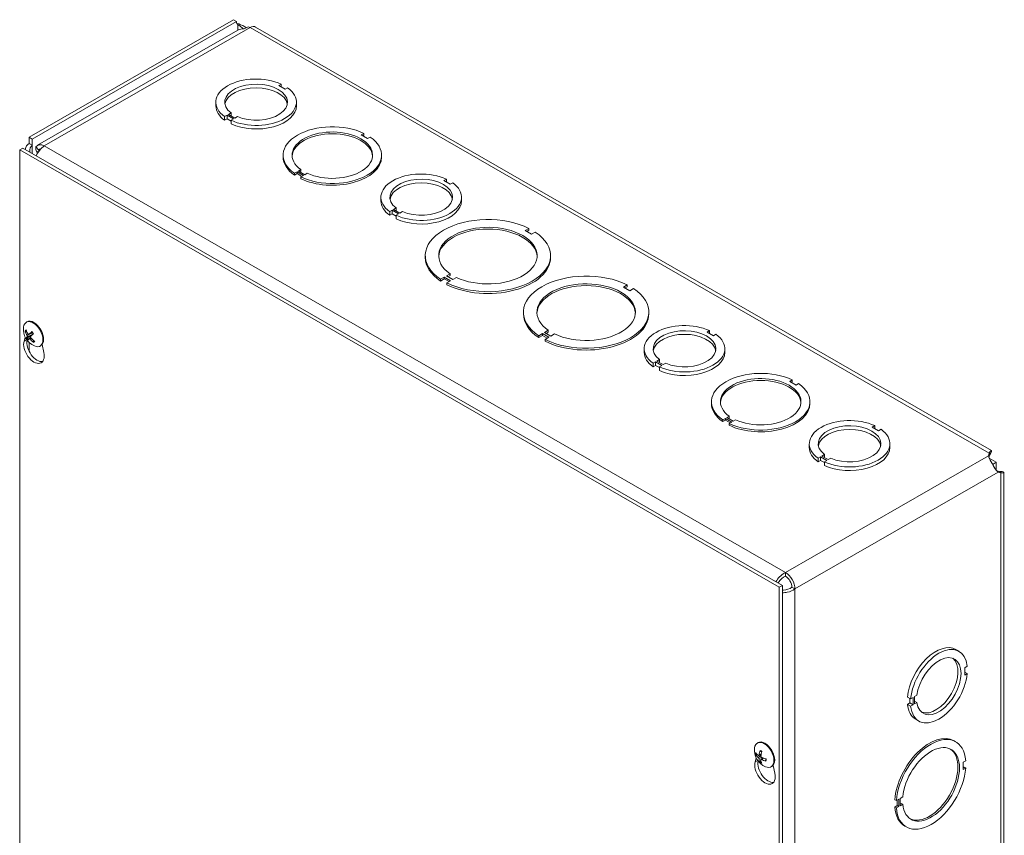
# Model space of a CAD drawing. Units: inches. Extents: x 4.2 to 99.7, y 1.9 to 61.
# Drawn here: x 90 to 98.2, y 52.2 to 59.1 of the extents above; entities that cross this region are included whole.
import ezdxf

# ---------------------------------------------------------------- set-up
doc = ezdxf.new("R2010")
doc.units = ezdxf.units.IN
doc.header["$LTSCALE"] = 6
doc.header["$MEASUREMENT"] = 0
doc.layers.add('Visible (ANSI)', color=7, linetype='Continuous', lineweight=5)
doc.layers.add('Visible Narrow (ANSI)', color=7, linetype='Continuous', lineweight=5)

msp = doc.modelspace()

# ---------------------------------------------------------------- linework, layer by layer
at = {"layer": 'Visible (ANSI)'}
for p, q in [((91.75501, 59.08562), (90.04374, 58.10017)), ((91.78131, 59.07048), (91.75501, 59.08562)), ((91.78131, 59.07048), (90.07004, 58.08502)), ((91.79237, 58.9983), (90.11503, 58.03238)), ((91.87793, 59.02697), (91.84499, 59.008)), ((98.1068, 55.47348), (91.94123, 59.024)), ((92.15646, 58.54587), (92.13525, 58.53366)), ((92.13525, 58.53366), (92.18829, 58.50312)), ((92.15646, 58.52145), (92.15646, 58.54587)), ((92.18829, 58.50312), (92.2095, 58.51533)), ((91.60832, 58.36361), (91.60832, 58.39402)), ((92.28332, 58.36361), (92.28332, 58.39402)), ((91.70332, 58.28495), (91.68211, 58.27273)), ((91.68211, 58.24232), (91.68211, 58.27273)), ((91.70332, 58.25453), (91.68211, 58.24232)), ((91.75645, 58.25435), (91.70332, 58.28495)), ((91.70332, 58.25453), (91.70332, 58.28495)), ((91.73524, 58.23615), (91.70332, 58.25453)), ((91.71435, 58.2913), (91.73557, 58.30352)), ((91.76748, 58.26071), (91.71435, 58.2913)), ((91.73524, 58.24214), (91.75645, 58.25435)), ((91.73557, 58.27909), (91.73557, 58.30352)), ((91.7887, 58.27293), (91.76748, 58.26071)), ((91.73524, 58.21173), (91.73524, 58.24214)), ((90.04374, 58.04808), (90.04374, 58.10017)), ((90.04374, 58.10017), (90.07004, 58.08502)), ((90.07004, 58.08502), (90.07004, 58.03293)), ((92.84828, 58.13259), (92.82707, 58.12037)), ((92.82707, 58.12037), (92.8801, 58.08983)), ((92.84828, 58.11738), (92.84027, 58.11277)), ((92.84828, 58.13259), (92.84828, 58.11738)), ((92.8801, 58.08983), (92.90132, 58.10205)), ((89.99092, 58.00856), (89.96462, 57.99341)), ((89.99092, 58.00856), (96.35488, 54.34379)), ((90.04374, 58.04808), (90.07004, 58.03293)), ((90.12434, 57.99113), (90.10119, 58.0189)), ((89.96462, 49.1639), (89.96462, 57.99341)), ((89.96462, 57.99341), (96.32858, 54.32865)), ((90.10318, 57.98745), (90.12083, 57.97729)), ((90.11307, 57.96443), (90.10318, 57.98745)), ((92.17184, 57.93483), (92.17184, 57.95003)), ((92.99684, 57.93483), (92.99684, 57.95003)), ((92.28858, 57.81024), (92.26736, 57.79802)), ((92.26736, 57.79802), (92.26736, 57.78282)), ((92.28858, 57.79503), (92.26736, 57.78282)), ((92.34161, 57.7797), (92.28858, 57.81024)), ((92.28858, 57.81024), (92.28858, 57.79503)), ((92.32841, 57.7721), (92.28858, 57.79503)), ((92.29945, 57.8165), (92.32066, 57.82872)), ((92.35249, 57.78597), (92.29945, 57.8165)), ((92.32066, 57.81351), (92.31265, 57.8089)), ((92.3204, 57.76748), (92.34161, 57.7797)), ((92.3204, 57.75228), (92.3204, 57.76748)), ((92.32066, 57.82872), (92.32066, 57.81351)), ((92.3737, 57.79818), (92.35249, 57.78597)), ((93.53956, 57.7494), (93.51835, 57.73718)), ((93.51835, 57.73718), (93.57139, 57.70665)), ((93.53956, 57.72497), (93.53956, 57.7494)), ((93.57139, 57.70665), (93.5926, 57.71886)), ((92.99142, 57.56713), (92.99142, 57.59754)), ((93.66642, 57.56713), (93.66642, 57.59754)), ((93.09745, 57.49483), (93.11867, 57.50704)), ((93.11867, 57.48261), (93.11867, 57.50704)), ((93.08642, 57.48847), (93.06521, 57.47626)), ((93.06521, 57.44584), (93.06521, 57.47626)), ((93.08642, 57.45806), (93.06521, 57.44584)), ((93.13955, 57.45788), (93.08642, 57.48847)), ((93.08642, 57.45806), (93.08642, 57.48847)), ((93.11834, 57.43968), (93.08642, 57.45806)), ((93.15058, 57.46423), (93.09745, 57.49483)), ((93.11834, 57.44567), (93.13955, 57.45788)), ((93.11834, 57.41525), (93.11834, 57.44567)), ((93.1718, 57.47645), (93.15058, 57.46423)), ((94.23164, 57.33626), (94.20024, 57.31818)), ((94.20024, 57.31818), (94.25328, 57.28764)), ((94.23164, 57.32106), (94.21345, 57.31058)), ((94.23164, 57.33626), (94.23164, 57.32106)), ((94.25328, 57.28764), (94.28467, 57.30572)), ((93.36289, 57.09254), (93.36289, 57.10775)), ((94.41289, 57.09254), (94.41289, 57.10775)), ((93.5225, 56.92786), (93.49111, 56.90978)), ((93.57554, 56.89732), (93.5225, 56.92786)), ((93.5225, 56.92786), (93.5225, 56.91265)), ((93.53952, 56.93766), (93.57091, 56.95574)), ((93.59255, 56.90712), (93.53952, 56.93766)), ((93.57091, 56.94053), (93.55272, 56.93006)), ((93.57091, 56.95574), (93.57091, 56.94053)), ((93.5225, 56.91265), (93.49111, 56.89457)), ((93.49111, 56.90978), (93.49111, 56.89457)), ((93.56234, 56.88972), (93.5225, 56.91265)), ((93.54414, 56.87924), (93.57554, 56.89732)), ((93.54414, 56.86403), (93.54414, 56.87924)), ((93.62395, 56.9252), (93.59255, 56.90712)), ((95.05471, 56.86229), (95.02331, 56.84421)), ((95.02331, 56.84421), (95.07635, 56.81367)), ((95.05471, 56.84708), (95.03652, 56.8366)), ((95.05471, 56.86229), (95.05471, 56.84708)), ((95.07635, 56.81367), (95.10775, 56.83175)), ((94.18596, 56.61857), (94.18596, 56.63377)), ((95.23596, 56.61857), (95.23596, 56.63377)), ((90.02039, 56.54945), (90.02645, 56.55294)), ((90.01504, 56.47179), (90.02282, 56.47234)), ((90.05594, 56.43559), (90.02457, 56.41718)), ((90.04115, 56.44542), (90.07272, 56.45935)), ((94.34558, 56.45388), (94.31418, 56.4358)), ((94.34558, 56.43867), (94.31418, 56.4206)), ((94.31418, 56.4358), (94.31418, 56.4206)), ((94.34558, 56.45388), (94.34558, 56.43867)), ((94.39861, 56.42334), (94.34558, 56.45388)), ((94.38541, 56.41574), (94.34558, 56.43867)), ((94.36259, 56.46368), (94.39399, 56.48176)), ((94.41563, 56.43315), (94.36259, 56.46368)), ((94.39399, 56.46656), (94.37579, 56.45608)), ((94.39399, 56.48176), (94.39399, 56.46656)), ((94.44702, 56.45122), (94.41563, 56.43315)), ((95.74574, 56.47895), (95.72452, 56.46673)), ((95.72452, 56.46673), (95.77756, 56.43619)), ((95.74574, 56.45452), (95.74574, 56.47895)), ((95.77756, 56.43619), (95.79877, 56.44841)), ((90.0012, 56.39056), (90.01104, 56.42428)), ((90.04164, 56.4118), (90.05539, 56.42182)), ((90.0845, 56.39544), (90.07989, 56.38694)), ((90.13537, 56.34979), (90.14143, 56.35328)), ((90.15205, 56.36223), (90.16668, 56.29526)), ((94.36722, 56.40526), (94.39861, 56.42334)), ((94.36722, 56.39006), (94.36722, 56.40526)), ((95.1976, 56.29668), (95.1976, 56.32709)), ((95.8726, 56.29668), (95.8726, 56.32709)), ((95.29259, 56.21802), (95.27138, 56.20581)), ((95.27138, 56.17539), (95.27138, 56.20581)), ((95.29259, 56.18761), (95.27138, 56.17539)), ((95.34572, 56.18743), (95.29259, 56.21802)), ((95.29259, 56.18761), (95.29259, 56.21802)), ((95.32451, 56.16923), (95.29259, 56.18761)), ((95.30363, 56.22438), (95.32484, 56.23659)), ((95.35675, 56.19378), (95.30363, 56.22438)), ((95.32451, 56.17521), (95.34572, 56.18743)), ((95.32484, 56.21216), (95.32484, 56.23659)), ((95.37797, 56.206), (95.35675, 56.19378)), ((95.32451, 56.1448), (95.32451, 56.17521)), ((96.43755, 56.06566), (96.41634, 56.05344)), ((96.41634, 56.05344), (96.46938, 56.02291)), ((96.43755, 56.05045), (96.42954, 56.04584)), ((96.43755, 56.06566), (96.43755, 56.05045)), ((96.46938, 56.02291), (96.49059, 56.03512)), ((95.76111, 55.8679), (95.76111, 55.88311)), ((96.58611, 55.8679), (96.58611, 55.88311)), ((95.87785, 55.74331), (95.85664, 55.7311)), ((95.85664, 55.7311), (95.85664, 55.71589)), ((95.87785, 55.72811), (95.85664, 55.71589)), ((95.87785, 55.74331), (95.87785, 55.72811)), ((95.93089, 55.71277), (95.87785, 55.74331)), ((95.91768, 55.70517), (95.87785, 55.72811)), ((95.88872, 55.74958), (95.90994, 55.76179)), ((95.94176, 55.71904), (95.88872, 55.74958)), ((95.90994, 55.74659), (95.90193, 55.74197)), ((95.90967, 55.70056), (95.93089, 55.71277)), ((95.90967, 55.68535), (95.90967, 55.70056)), ((95.90994, 55.76179), (95.90994, 55.74659)), ((95.96297, 55.73126), (95.94176, 55.71904)), ((97.12884, 55.68247), (97.10763, 55.67026)), ((97.10763, 55.67026), (97.16066, 55.63972)), ((97.12884, 55.65804), (97.12884, 55.68247)), ((97.16066, 55.63972), (97.18187, 55.65193)), ((96.5807, 55.50021), (96.5807, 55.53062)), ((97.2557, 55.50021), (97.2557, 55.53062)), ((98.08334, 55.43064), (98.08796, 55.45289)), ((98.08796, 55.42865), (98.08796, 55.45289)), ((96.67569, 55.42155), (96.65448, 55.40933)), ((96.65448, 55.37892), (96.65448, 55.40933)), ((96.67569, 55.39113), (96.65448, 55.37892)), ((96.72882, 55.39095), (96.67569, 55.42155)), ((96.67569, 55.39113), (96.67569, 55.42155)), ((96.70761, 55.37275), (96.67569, 55.39113)), ((96.68673, 55.4279), (96.70794, 55.44012)), ((96.73985, 55.39731), (96.68673, 55.4279)), ((96.70761, 55.37874), (96.72882, 55.39095)), ((96.70761, 55.34833), (96.70761, 55.37874)), ((96.70794, 55.41569), (96.70794, 55.44012)), ((96.76107, 55.40953), (96.73985, 55.39731)), ((98.08796, 55.42248), (98.08653, 55.41562)), ((98.08796, 55.42248), (98.08796, 55.42865)), ((98.14793, 55.376), (98.08869, 55.41011)), ((98.11198, 55.36616), (98.12141, 55.36073)), ((98.12141, 55.36073), (98.14793, 55.376)), ((98.12141, 55.36073), (98.12141, 55.34983)), ((98.14793, 55.30767), (98.14793, 55.376)), ((98.1514, 55.30336), (98.158, 55.30116)), ((98.158, 55.30116), (98.16334, 55.29808)), ((98.18431, 55.28601), (98.16268, 55.29322)), ((98.16334, 55.29808), (98.18431, 55.28601)), ((98.21168, 46.6745), (98.21168, 55.29185)), ((96.3814, 54.45056), (96.3814, 54.42014)), ((96.35488, 54.34379), (96.32858, 54.32865)), ((96.32858, 54.32865), (96.32858, 45.49914)), ((96.35488, 54.34379), (96.35488, 45.51428)), ((96.43443, 54.32829), (96.46073, 54.31314)), ((97.80893, 53.80581), (97.83523, 53.79066)), ((97.90398, 53.66544), (97.88277, 53.65323)), ((97.88277, 53.65323), (97.88277, 53.59191)), ((97.88277, 53.61634), (97.90398, 53.60413)), ((97.88277, 53.59191), (97.90398, 53.60413)), ((97.40334, 53.40746), (97.42964, 53.39231)), ((97.42455, 53.35825), (97.42455, 53.39524)), ((97.45086, 53.40453), (97.42964, 53.39231)), ((97.45086, 53.3431), (97.45086, 53.40453)), ((97.46189, 53.41088), (97.4831, 53.4231)), ((97.46189, 53.34946), (97.46189, 53.41088)), ((97.40334, 53.34604), (97.42455, 53.35825)), ((97.40334, 53.34604), (97.42965, 53.33089)), ((97.42455, 53.35825), (97.45086, 53.3431)), ((97.42965, 53.33089), (97.45086, 53.3431)), ((97.46189, 53.37389), (97.48311, 53.36167)), ((97.48311, 53.36167), (97.46189, 53.34946)), ((97.47208, 53.22087), (97.49839, 53.20572)), ((96.1457, 53.02211), (96.15176, 53.02561)), ((97.79332, 53.0407), (97.80648, 53.03313)), ((96.12651, 52.86323), (96.13636, 52.89695)), ((96.13825, 52.92188), (96.14726, 52.92426)), ((96.15755, 52.9177), (96.17792, 52.92668)), ((96.17557, 52.88468), (96.19265, 52.89712)), ((96.17531, 52.87496), (96.1681, 52.86805)), ((96.26068, 52.82245), (96.26674, 52.82594)), ((96.27736, 52.83489), (96.29199, 52.76793)), ((97.8911, 52.87361), (97.86989, 52.8614)), ((97.86989, 52.8614), (97.86989, 52.80008)), ((97.86989, 52.81523), (97.87795, 52.81987)), ((97.86989, 52.80008), (97.8911, 52.8123)), ((97.8911, 52.8123), (97.87795, 52.81987)), ((97.34224, 52.55751), (97.36345, 52.56973)), ((97.34224, 52.4962), (97.34224, 52.55751)), ((97.31015, 52.53903), (97.297, 52.5466)), ((97.297, 52.48529), (97.31821, 52.49751)), ((97.297, 52.48529), (97.31015, 52.47772)), ((97.33136, 52.55125), (97.31015, 52.53903)), ((97.31015, 52.47772), (97.33137, 52.48993)), ((97.31821, 52.49751), (97.31821, 52.54367)), ((97.33137, 52.48993), (97.31821, 52.49751)), ((97.33137, 52.48993), (97.33136, 52.55125)), ((97.34224, 52.51135), (97.3503, 52.51599)), ((97.36346, 52.50841), (97.34224, 52.4962)), ((97.36346, 52.50841), (97.3503, 52.51599)), ((97.38162, 52.32577), (97.39478, 52.3182))]:
    msp.add_line(p, q, dxfattribs=at)
for centre in [(90.14843, 56.49025), (96.27374, 52.96291)]:
    msp.add_arc(centre, 0.1524, 173.29035, 246.581634, dxfattribs=at)
for centre, major_axis, ratio, start_param, end_param in [((91.82289, 59.09442), (-0.02934, -0.05096), 0.5780931, 5.4958534, 6.2855207), ((91.89459, 58.92769), (0.05599, -0.09723), 0.5780931, 2.3581282, 2.5697746), ((91.89459, 58.94301), (0.04663, 0.08098), 0.5780931, 0, 0.7834645), ((91.94582, 58.39402), (-0.3375, 0), 0.5758617, 4.0383904, 6.9571039), ((91.94582, 58.39402), (-0.2625, 0), 0.5758617, 0.9290759, 6.925057), ((91.94582, 58.36361), (0.2625, 0), 0.5758617, 0.1007659, 3.0408268), ((91.94582, 58.39402), (0.3375, 0), 0.5758617, 4.0385875, 6.957301), ((91.94582, 58.36361), (-0.3375, 0), 0.5758617, 0, 0.6739186), ((91.94582, 58.36361), (0.3375, 0), 0.5758617, 4.0385875, 6.2831853), ((92.58434, 57.95003), (-0.4125, 0), 0.5758617, 4.0180788, 6.9776019), ((92.58434, 57.95003), (-0.3375, 0), 0.5758617, 0.8967924, 6.9572957), ((92.58434, 57.93483), (0.3375, 0), 0.5758617, 0.0391304, 3.1024622), ((92.58434, 57.95003), (0.4125, 0), 0.5758617, 4.0180788, 6.9776019), ((90.12308, 57.94108), (0.05308, -0.09183), 0.5769785, 3.1406258, 4.0277858), ((90.17102, 57.93515), (-0.05599, 0.09723), 0.5780931, 5.4997209, 6.5759312), ((90.17102, 57.93515), (0.05599, 0.09723), 0.5780931, 0.7834645, 1.8070421), ((90.17102, 57.93515), (-0.03743, 0.06499), 0.5780931, 6.0956129, 6.5759312), ((92.58434, 57.93483), (-0.4125, 0), 0.5758617, 0, 0.6944166), ((92.58434, 57.93483), (0.4125, 0), 0.5758617, 4.0180788, 6.2831853), ((93.32892, 57.59754), (-0.3375, 0), 0.5758617, 4.0383904, 6.9571039), ((93.32892, 57.59754), (-0.2625, 0), 0.5758617, 0.9290759, 6.925057), ((93.32892, 57.56713), (0.2625, 0), 0.5758617, 0.1007659, 3.0408268), ((93.32892, 57.59754), (0.3375, 0), 0.5758617, 4.0385875, 6.957301), ((93.32892, 57.56713), (-0.3375, 0), 0.5758617, 0, 0.6739186), ((93.32892, 57.56713), (0.3375, 0), 0.5758617, 4.0385875, 6.2831853), ((93.88789, 57.10775), (-0.525, 0), 0.5758617, 3.9985295, 6.9971433), ((93.88789, 57.10775), (-0.4125, 0), 0.5758617, 0.8764822, 6.977598), ((93.88789, 57.09254), (0.4125, 0), 0.5758617, 0.0320131, 3.1095796), ((93.88789, 57.10775), (0.525, 0), 0.5758617, 3.9985295, 6.9971433), ((93.88789, 57.09254), (-0.525, 0), 0.5758617, 0, 0.713958), ((93.88789, 57.09254), (0.525, 0), 0.5758617, 3.9985295, 6.2831853), ((94.71096, 56.63377), (-0.525, 0), 0.5758617, 3.9985295, 6.9971433), ((94.71096, 56.63377), (-0.4125, 0), 0.5758617, 0.8764822, 6.977598), ((94.71096, 56.61857), (0.4125, 0), 0.5758617, 0.0320131, 3.1095796), ((94.71096, 56.63377), (0.525, 0), 0.5758617, 3.9985295, 6.9971433), ((94.71096, 56.61857), (-0.525, 0), 0.5758617, 0, 0.713958), ((94.71096, 56.61857), (0.525, 0), 0.5758617, 3.9985295, 6.2831853), ((90.07788, 56.44962), (-0.05749, 0.09983), 0.5780931, 2.4809663, 6.9438116), ((90.08394, 56.45311), (-0.05749, 0.09983), 0.5780931, 3.1415927, 6.2831853), ((95.5351, 56.32709), (-0.3375, 0), 0.5758617, 4.0383904, 6.9571039), ((90.14925, 56.49151), (0.12759, -0.0833), 0.8378225, 3.9204528, 4.2050407), ((90.14717, 56.48891), (-0.11106, 0.10432), 0.7471221, 0.9190349, 1.2036229), ((90.14993, 56.48804), (-0.12604, -0.08563), 0.2521056, 5.2563289, 5.5409169), ((90.14665, 56.49233), (0.11584, 0.09899), 0.1068882, 2.0947959, 2.3793839), ((90.07482, 56.44786), (-0.01942, 0.03372), 0.5780931, 1.6019402, 1.7092455), ((95.5351, 56.32709), (-0.2625, 0), 0.5758617, 0.9290759, 6.925057), ((95.5351, 56.29668), (0.2625, 0), 0.5758617, 0.1007659, 3.0408268), ((95.5351, 56.32709), (0.3375, 0), 0.5758617, 4.0385875, 6.957301), ((90.08394, 56.31527), (0.06078, -0.10555), 0.5780931, 3.6476503, 7.3517915), ((90.11024, 56.33042), (0.06078, -0.10555), 0.5780931, 3.720824, 6.0659331), ((90.14987, 56.48796), (-0.1288, -0.08142), 0.2076565, 5.798363, 6.0829509), ((90.14659, 56.49226), (-0.11245, -0.10283), 0.1513373, 5.7664787, 6.0510667), ((90.14934, 56.49139), (0.11884, -0.09537), 0.8478904, 4.5373921, 4.8219801), ((90.14726, 56.48879), (-0.11907, 0.09508), 0.7370543, 1.3938706, 1.6784586), ((95.5351, 56.29668), (-0.3375, 0), 0.5758617, 0, 0.6739186), ((95.5351, 56.29668), (0.3375, 0), 0.5758617, 4.0385875, 6.2831853), ((96.17361, 55.88311), (-0.4125, 0), 0.5758617, 4.0180788, 6.9776019), ((96.17361, 55.88311), (-0.3375, 0), 0.5758617, 0.8967924, 6.9572957), ((96.17361, 55.8679), (0.3375, 0), 0.5758617, 0.0391304, 3.1024622), ((96.17361, 55.88311), (0.4125, 0), 0.5758617, 4.0180788, 6.9776019), ((96.17361, 55.8679), (-0.4125, 0), 0.5758617, 0, 0.6944166), ((96.17361, 55.8679), (0.4125, 0), 0.5758617, 4.0180788, 6.2831853), ((96.9182, 55.53062), (-0.3375, 0), 0.5758617, 4.0383904, 6.9571039), ((96.9182, 55.53062), (-0.2625, 0), 0.5758617, 0.9290759, 6.925057), ((96.9182, 55.50021), (0.2625, 0), 0.5758617, 0.1007659, 3.0408268), ((96.9182, 55.53062), (0.3375, 0), 0.5758617, 4.0385875, 6.957301), ((96.9182, 55.50021), (-0.3375, 0), 0.5758617, 0, 0.6739186), ((96.9182, 55.50021), (0.3375, 0), 0.5758617, 4.0385875, 6.2831853), ((96.3814, 54.35883), (0.05599, -0.09723), 0.5780931, 0.7873319, 2.3581282), ((96.3814, 54.35883), (-0.03743, 0.06499), 0.5780931, 3.9289245, 5.4997209), ((97.64051, 53.51334), (0.16842, 0.29247), 0.5780931, 0, 2.2427812), ((97.66681, 53.49819), (0.16842, 0.29247), 0.5780931, 5.607253, 8.5259665), ((97.66681, 53.49819), (0.131, 0.22748), 0.5780931, 2.4979385, 8.4939197), ((97.64051, 53.51334), (-0.131, -0.22748), 0.5780931, 0.1001814, 3.0414112), ((97.66681, 53.49819), (-0.16842, -0.29247), 0.5780931, 5.6074502, 8.5261637), ((97.64051, 53.51334), (-0.16842, -0.29247), 0.5780931, 5.6074502, 6.2831853), ((97.58747, 52.68324), (0.20585, 0.35747), 0.5780931, 0, 2.2632792), ((97.60063, 52.67566), (0.20585, 0.35747), 0.5780931, 5.5869414, 8.5464645), ((96.20319, 52.92228), (-0.05749, 0.09983), 0.5780931, 2.4809663, 6.9438116), ((96.20925, 52.92578), (-0.05749, 0.09983), 0.5780931, 3.1415927, 6.2831853), ((97.60063, 52.67566), (0.16842, 0.29247), 0.5780931, 2.465655, 8.5261583), ((97.58747, 52.68324), (-0.16842, -0.29247), 0.5780931, 0.0389041, 3.1026885), ((96.27357, 52.96506), (-0.15192, -0.01178), 0.6251209, 0.3268485, 0.6114365), ((96.27346, 52.96064), (-0.15122, 0.01877), 0.5556656, 0.4459114, 0.7304994), ((96.27551, 52.96157), (-0.0922, -0.12132), 0.5920985, 5.6952891, 5.9798771), ((96.27552, 52.96169), (-0.08642, -0.1255), 0.6252132, 5.1323552, 5.4169431), ((96.27163, 52.96406), (0.07289, 0.13381), 0.4913303, 1.9321247, 2.2167126), ((96.27368, 52.96499), (0.15232, 0.00421), 0.6564339, 4.034754, 4.3193419), ((96.27357, 52.96057), (-0.15196, 0.01126), 0.5243526, 0.9535927, 1.2381806), ((96.20925, 52.78794), (0.06078, -0.10555), 0.5780931, 3.6476503, 7.3517915), ((96.23556, 52.80308), (0.06078, -0.10555), 0.5780931, 3.720824, 6.0659331), ((96.27163, 52.96394), (0.06651, 0.13709), 0.5244449, 2.4426468, 2.7272348), ((97.60063, 52.67566), (-0.20585, -0.35747), 0.5780931, 5.5869414, 8.5464645), ((97.58747, 52.68324), (-0.20585, -0.35747), 0.5780931, 5.5869414, 6.2831853)]:
    msp.add_ellipse(centre, major_axis=major_axis, ratio=ratio, start_param=start_param, end_param=end_param, dxfattribs=at)
for points, knots in [([(91.78408, 59.05485), (91.80369, 59.04962), (91.82776, 59.04023), (91.8504, 59.02567), (91.85429, 59.02316), (91.85812, 59.02051), (91.86188, 59.01772)], [0.21336142, 0.21336142, 0.21336142, 0.21336142, 0.95263143, 0.95263143, 0.95263143, 1.0796319, 1.0796319, 1.0796319, 1.0796319]), ([(91.83959, 59.00839), (91.83031, 59.01719), (91.82078, 59.02472), (91.81213, 59.03088), (91.8055, 59.0356), (91.79939, 59.03958), (91.79425, 59.04299)], [1.66822219, 1.66822219, 1.66822219, 1.66822219, 2.16669135, 2.16669135, 2.16669135, 2.54871618, 2.54871618, 2.54871618, 2.54871618]), ([(90.01504, 56.47179), (90.01455, 56.47176), (90.01401, 56.4718), (90.01296, 56.47205), (90.01229, 56.47233), (90.01126, 56.47299), (90.01071, 56.47348), (90.00996, 56.47443), (90.00962, 56.47505), (90.00944, 56.47563), (90.00943, 56.47566), (90.00942, 56.4757)], [0.071294921, 0.071294921, 0.071294921, 0.071294921, 0.077560442, 0.077560442, 0.085300086, 0.085300086, 0.09312997, 0.09312997, 0.100965709, 0.100965709, 0.101461337, 0.101461337, 0.101461337, 0.101461337]), ([(90.02626, 56.43854), (90.02676, 56.43774), (90.02725, 56.43678), (90.02802, 56.43484), (90.02831, 56.43384), (90.02865, 56.43208), (90.02872, 56.43119), (90.02861, 56.42966), (90.02842, 56.42903), (90.02812, 56.42852), (90.02808, 56.42845), (90.02803, 56.42839)], [0, 0, 0, 0, 0.012558434, 0.012558434, 0.025116869, 0.025116869, 0.037659124, 0.037659124, 0.050201379, 0.050201379, 0.052067475, 0.052067475, 0.052067475, 0.052067475]), ([(90.04245, 56.44641), (90.042, 56.44589), (90.04142, 56.44548), (90.04013, 56.44509), (90.03941, 56.4451), (90.03805, 56.44548), (90.03731, 56.44587), (90.03594, 56.447), (90.0353, 56.44775), (90.03471, 56.44866), (90.03463, 56.44879), (90.03456, 56.44891)], [0, 0, 0, 0, 0.01255561, 0.01255561, 0.02511122, 0.02511122, 0.037656299, 0.037656299, 0.050201379, 0.050201379, 0.052067475, 0.052067475, 0.052067475, 0.052067475]), ([(90.06487, 56.46862), (90.06479, 56.4687), (90.06476, 56.46882), (90.0648, 56.46915), (90.06496, 56.46946), (90.0654, 56.47007), (90.06577, 56.47048), (90.06618, 56.47087), (90.0662, 56.47089), (90.06623, 56.47091)], [0.080116094, 0.080116094, 0.080116094, 0.080116094, 0.085300086, 0.085300086, 0.09312997, 0.09312997, 0.100965709, 0.100965709, 0.101461337, 0.101461337, 0.101461337, 0.101461337]), ([(90.06486, 56.46862), (90.06582, 56.46763), (90.06677, 56.46661), (90.06863, 56.4645), (90.06955, 56.46342), (90.07134, 56.46118), (90.07222, 56.46004), (90.07392, 56.45769), (90.07476, 56.45649), (90.07632, 56.45413), (90.07705, 56.45298), (90.07775, 56.45181)], [2.94767818, 2.94767818, 2.94767818, 2.94767818, 3.02518385, 3.02518385, 3.10268952, 3.10268952, 3.18019519, 3.18019519, 3.25770086, 3.25770086, 3.32991813, 3.32991813, 3.32991813, 3.32991813]), ([(90.07513, 56.45592), (90.07522, 56.45511), (90.07517, 56.45424), (90.07475, 56.45243), (90.07433, 56.4515), (90.07316, 56.44956), (90.07217, 56.44844), (90.07105, 56.44755)], [0.283114381, 0.283114381, 0.283114381, 0.283114381, 0.294472173, 0.294472173, 0.307651932, 0.307651932, 0.326591552, 0.326591552, 0.326591552, 0.326591552]), ([(90.02028, 56.41349), (90.02028, 56.4135), (90.02029, 56.41351), (90.02034, 56.4137), (90.02052, 56.41398), (90.021, 56.41454), (90.0214, 56.41492), (90.0222, 56.41558), (90.02275, 56.41599), (90.02365, 56.41661), (90.02413, 56.41691), (90.02457, 56.41718)], [0.022881642, 0.022881642, 0.022881642, 0.022881642, 0.02337727, 0.02337727, 0.03121301, 0.03121301, 0.039042894, 0.039042894, 0.046782537, 0.046782537, 0.053048058, 0.053048058, 0.053048058, 0.053048058]), ([(90.04113, 56.41126), (90.0414, 56.41169), (90.04183, 56.412), (90.04291, 56.41227), (90.04357, 56.41223), (90.04492, 56.41184), (90.0457, 56.41148), (90.04726, 56.41045), (90.04804, 56.40978), (90.04882, 56.40898), (90.04893, 56.40887), (90.04903, 56.40876)], [0, 0, 0, 0, 0.012558434, 0.012558434, 0.025116869, 0.025116869, 0.037659124, 0.037659124, 0.050201379, 0.050201379, 0.052067488, 0.052067488, 0.052067488, 0.052067488]), ([(90.05732, 56.41913), (90.05664, 56.41984), (90.056, 56.4207), (90.05501, 56.42252), (90.05467, 56.42348), (90.05432, 56.42524), (90.05429, 56.42616), (90.05459, 56.42779), (90.05492, 56.4285), (90.05541, 56.42913), (90.05548, 56.4292), (90.05555, 56.42928)], [0, 0, 0, 0, 0.012558434, 0.012558434, 0.025116869, 0.025116869, 0.037659124, 0.037659124, 0.050201379, 0.050201379, 0.052067475, 0.052067475, 0.052067475, 0.052067475]), ([(90.08197, 56.38079), (90.08193, 56.38082), (90.0819, 56.38084), (90.08136, 56.38121), (90.08083, 56.38172), (90.08011, 56.3827), (90.07979, 56.38334), (90.07947, 56.38445), (90.07941, 56.38512), (90.07954, 56.38608), (90.07969, 56.38655), (90.07989, 56.38694)], [0.022881642, 0.022881642, 0.022881642, 0.022881642, 0.02337727, 0.02337727, 0.03121301, 0.03121301, 0.039042894, 0.039042894, 0.046782537, 0.046782537, 0.053048058, 0.053048058, 0.053048058, 0.053048058]), ([(98.08796, 55.45289), (98.09768, 55.47147), (98.10712, 55.47753), (98.10801, 55.47124), (98.10878, 55.46578), (98.10286, 55.45125), (98.08938, 55.43416)], [0, 0, 0, 0, 0.9527529, 0.9527529, 0.9527529, 1.7806329, 1.7806329, 1.7806329, 1.7806329]), ([(98.09551, 55.45388), (98.09551, 55.45388), (98.0953, 55.45351), (98.09443, 55.45169), (98.09358, 55.44976), (98.09174, 55.44436), (98.09073, 55.44084), (98.08934, 55.43399), (98.08885, 55.43095), (98.0885, 55.42773)], [0.23897345, 0.23897345, 0.23897345, 0.23897345, 0.28730504, 0.28730504, 0.35876465, 0.35876465, 0.43022424, 0.43022424, 0.47802414, 0.47802414, 0.47802414, 0.47802414]), ([(98.16162, 55.29392), (98.15158, 55.30053), (98.14159, 55.3158), (98.12991, 55.33538), (98.11891, 55.35382), (98.1065, 55.37513), (98.0972, 55.39264), (98.08926, 55.40759), (98.08396, 55.41977), (98.08341, 55.42938)], [-1.8087287, -1.8087287, -1.8087287, -1.8087287, -1.1498883, -1.1498883, -1.1498883, -0.529602, -0.529602, -0.529602, 0, 0, 0, 0]), ([(98.16264, 55.29907), (98.16721, 55.29703), (98.17159, 55.2955), (98.17901, 55.29337), (98.18217, 55.29273), (98.18686, 55.29199), (98.18844, 55.29188), (98.18934, 55.29185), (98.18947, 55.29185), (98.18947, 55.29185)], [0, 0, 0, 0, 0.0731315, 0.0731315, 0.14466666, 0.14466666, 0.21627091, 0.21627091, 0.24265616, 0.24265616, 0.24265616, 0.24265616]), ([(98.16965, 55.29621), (98.17386, 55.29685), (98.17785, 55.29728), (98.18155, 55.29753), (98.20351, 55.29898), (98.2148, 55.29411), (98.21086, 55.29018), (98.20818, 55.28749), (98.19869, 55.28537), (98.18431, 55.28601)], [0.7912402, 0.7912402, 0.7912402, 0.7912402, 0.9527529, 0.9527529, 0.9527529, 1.9112895, 1.9112895, 1.9112895, 2.5644889, 2.5644889, 2.5644889, 2.5644889]), ([(96.3814, 54.45056), (96.35356, 54.43872), (96.32599, 54.41342), (96.3076, 54.38485), (96.30541, 54.38146), (96.30336, 54.37802), (96.30144, 54.37458)], [0, 0, 0, 0, 0.9149452, 0.9149452, 0.9149452, 1.0235777, 1.0235777, 1.0235777, 1.0235777]), ([(96.3814, 54.42014), (96.35948, 54.41216), (96.33787, 54.39308), (96.32436, 54.3724), (96.32258, 54.36968), (96.32094, 54.36694), (96.31944, 54.36421)], [0, 0, 0, 0, 1.0118776, 1.0118776, 1.0118776, 1.1450581, 1.1450581, 1.1450581, 1.1450581]), ([(96.43443, 54.32829), (96.41654, 54.31333), (96.38921, 54.30416), (96.36456, 54.30278), (96.36127, 54.30259), (96.35804, 54.30254), (96.35489, 54.30261)], [0, 0, 0, 0, 1.0118776, 1.0118776, 1.0118776, 1.1467653, 1.1467653, 1.1467653, 1.1467653]), ([(96.35494, 54.28202), (96.3683, 54.28182), (96.38224, 54.28299), (96.39589, 54.28571), (96.42022, 54.29055), (96.44339, 54.30014), (96.46073, 54.31314)], [0.5468085, 0.5468085, 0.5468085, 0.5468085, 0.9149452, 0.9149452, 0.9149452, 1.5707963, 1.5707963, 1.5707963, 1.5707963]), ([(96.13825, 52.92188), (96.13775, 52.92176), (96.13719, 52.92167), (96.13609, 52.92161), (96.13537, 52.92167), (96.13424, 52.92191), (96.13363, 52.92214), (96.13276, 52.92264), (96.13234, 52.923), (96.13209, 52.92337), (96.13208, 52.92339), (96.13206, 52.92342)], [0.071294921, 0.071294921, 0.071294921, 0.071294921, 0.077560442, 0.077560442, 0.085300086, 0.085300086, 0.09312997, 0.09312997, 0.100965709, 0.100965709, 0.101461337, 0.101461337, 0.101461337, 0.101461337]), ([(96.1534, 52.9009), (96.15401, 52.90044), (96.15467, 52.8998), (96.15593, 52.89829), (96.15653, 52.89741), (96.15751, 52.8957), (96.15795, 52.89474), (96.15862, 52.89288), (96.15883, 52.89199), (96.15893, 52.89112), (96.15895, 52.891), (96.15895, 52.89089)], [0, 0, 0, 0, 0.01255561, 0.01255561, 0.02511122, 0.02511122, 0.037656299, 0.037656299, 0.050201379, 0.050201379, 0.052067475, 0.052067475, 0.052067475, 0.052067475]), ([(96.15976, 52.92157), (96.15966, 52.92073), (96.15944, 52.91991), (96.15876, 52.9186), (96.1583, 52.91811), (96.1573, 52.91754), (96.15669, 52.91742), (96.15542, 52.9176), (96.15475, 52.9179), (96.15405, 52.91841), (96.15396, 52.91848), (96.15387, 52.91855)], [0, 0, 0, 0, 0.012558434, 0.012558434, 0.025116869, 0.025116869, 0.037659124, 0.037659124, 0.050201379, 0.050201379, 0.052067475, 0.052067475, 0.052067475, 0.052067475]), ([(96.16969, 52.95559), (96.16959, 52.95563), (96.1695, 52.95567), (96.16908, 52.95591), (96.16877, 52.95625), (96.16841, 52.95701), (96.16831, 52.95755), (96.16831, 52.95855), (96.16842, 52.9592), (96.16861, 52.95979), (96.16862, 52.95982), (96.16863, 52.95986)], [0.075596052, 0.075596052, 0.075596052, 0.075596052, 0.077560442, 0.077560442, 0.085300086, 0.085300086, 0.09312997, 0.09312997, 0.100965709, 0.100965709, 0.101461337, 0.101461337, 0.101461337, 0.101461337]), ([(96.16969, 52.95559), (96.17065, 52.95522), (96.17162, 52.9548), (96.17358, 52.95387), (96.17458, 52.95336), (96.17657, 52.95223), (96.17758, 52.95162), (96.17959, 52.9503), (96.1806, 52.94959), (96.18222, 52.94838), (96.18284, 52.9479), (96.18345, 52.94741)], [4.51732314, 4.51732314, 4.51732314, 4.51732314, 4.59516893, 4.59516893, 4.67301472, 4.67301472, 4.75086051, 4.75086051, 4.82870631, 4.82870631, 4.87632054, 4.87632054, 4.87632054, 4.87632054]), ([(96.17445, 52.88143), (96.17437, 52.88218), (96.17444, 52.88291), (96.17491, 52.88409), (96.17531, 52.88455), (96.1763, 52.88512), (96.17694, 52.88526), (96.1784, 52.88519), (96.17921, 52.88497), (96.18011, 52.88457), (96.18022, 52.88452), (96.18034, 52.88446)], [0, 0, 0, 0, 0.012558434, 0.012558434, 0.025116869, 0.025116869, 0.037659124, 0.037659124, 0.050201379, 0.050201379, 0.052067475, 0.052067475, 0.052067475, 0.052067475]), ([(96.1808, 52.90211), (96.18002, 52.90247), (96.1792, 52.90302), (96.17773, 52.90441), (96.17708, 52.90525), (96.17609, 52.90696), (96.17568, 52.90794), (96.1752, 52.9099), (96.17513, 52.91088), (96.17522, 52.91186), (96.17524, 52.91199), (96.17525, 52.91211)], [0, 0, 0, 0, 0.012558434, 0.012558434, 0.025116869, 0.025116869, 0.037659124, 0.037659124, 0.050201379, 0.050201379, 0.052067488, 0.052067488, 0.052067488, 0.052067488]), ([(96.21539, 52.88972), (96.21546, 52.88902), (96.21552, 52.88832), (96.21566, 52.88642), (96.21571, 52.88523), (96.21573, 52.8829), (96.2157, 52.88176), (96.21556, 52.87956), (96.21545, 52.87849), (96.21517, 52.87642), (96.21499, 52.87542), (96.21477, 52.87447)], [6.12274808, 6.12274808, 6.12274808, 6.12274808, 6.16680245, 6.16680245, 6.24469534, 6.24469534, 6.32258823, 6.32258823, 6.40048112, 6.40048112, 6.47837401, 6.47837401, 6.47837401, 6.47837401]), ([(96.16607, 52.86209), (96.16606, 52.86212), (96.16605, 52.86214), (96.16588, 52.86253), (96.1658, 52.86305), (96.16585, 52.86403), (96.16599, 52.86466), (96.1664, 52.86573), (96.16673, 52.86636), (96.16736, 52.86726), (96.16774, 52.86769), (96.1681, 52.86805)], [0.022881642, 0.022881642, 0.022881642, 0.022881642, 0.02337727, 0.02337727, 0.03121301, 0.03121301, 0.039042894, 0.039042894, 0.046782537, 0.046782537, 0.053048058, 0.053048058, 0.053048058, 0.053048058]), ([(96.2179, 52.87102), (96.21786, 52.87103), (96.21782, 52.87104), (96.21722, 52.87119), (96.21661, 52.87146), (96.21573, 52.87202), (96.21532, 52.87241), (96.21486, 52.87315), (96.21472, 52.87362), (96.21472, 52.87416), (96.21474, 52.87431), (96.21478, 52.87447)], [0.022881642, 0.022881642, 0.022881642, 0.022881642, 0.02337727, 0.02337727, 0.03121301, 0.03121301, 0.039042894, 0.039042894, 0.046782537, 0.046782537, 0.049533428, 0.049533428, 0.049533428, 0.049533428])]:
    msp.add_open_spline(points, degree=3, knots=knots, dxfattribs=at)
for points in [[(91.84499, 59.008), (91.82578, 59.01029), (91.80791, 59.00638), (91.79287, 58.99753)], [(91.79425, 59.04299), (91.79404, 59.04313), (91.79382, 59.04328), (91.79362, 59.04343)], [(90.04374, 58.04808), (90.02604, 58.03788), (90.01475, 58.01928), (90.01173, 57.99656)], [(90.10318, 57.98745), (90.09935, 58.00037), (90.09916, 58.0109), (90.10119, 58.0189)], [(90.12434, 57.99113), (90.1243, 57.98896), (90.12459, 57.98642), (90.1253, 57.98352)], [(98.08341, 55.42938), (98.08339, 55.4298), (98.08336, 55.43022), (98.08334, 55.43064)], [(98.0885, 55.42773), (98.08833, 55.42611), (98.08815, 55.42436), (98.08796, 55.42248)], [(98.158, 55.30116), (98.15966, 55.30041), (98.1612, 55.29971), (98.16261, 55.29908)], [(98.16268, 55.29322), (98.16233, 55.29346), (98.16198, 55.29369), (98.16162, 55.29392)]]:
    msp.add_open_spline(points, degree=3, dxfattribs=at)
msp.add_rational_spline([(90.07105, 56.44755), (90.06595, 56.4435), (90.05594, 56.43559)], [1.76946736615, 1.40669277209, 1], degree=2, dxfattribs=at)
at = {"layer": 'Visible Narrow (ANSI)'}
for p, q in [((91.89459, 59.01941), (90.17102, 58.02688)), ((91.79362, 59.04343), (91.79362, 58.999)), ((98.08796, 55.45289), (91.89459, 59.01941)), ((90.07004, 58.03293), (90.07004, 57.96299)), ((90.17102, 58.02688), (96.3814, 54.45056)), ((90.02626, 56.43854), (90.03787, 56.44562)), ((90.02803, 56.42839), (90.07105, 56.44755)), ((90.04245, 56.44641), (90.07238, 56.4598)), ((90.0012, 56.39056), (90.02328, 56.40327)), ((90.04374, 56.37949), (90.04374, 56.30544)), ((90.04903, 56.40876), (90.06064, 56.41576)), ((96.3814, 54.45056), (98.08334, 55.43064)), ((98.16268, 55.29322), (96.46073, 54.31314)), ((98.18431, 55.28601), (98.18431, 46.60297)), ((96.46073, 54.31314), (96.46073, 45.60577)), ((96.1534, 52.9009), (96.17588, 52.91611)), ((96.15895, 52.89089), (96.18163, 52.90173)), ((96.15976, 52.92157), (96.17886, 52.9308)), ((96.18034, 52.88446), (96.19688, 52.89555)), ((96.12651, 52.86323), (96.14859, 52.87594))]:
    msp.add_line(p, q, dxfattribs=at)
for centre, major_axis, start_param, end_param in [((90.0499, 56.43351), (-0.03081, 0.0535), 0.0415176, 0.4039703), ((90.05153, 56.43445), (-0.02762, 0.04796), 0.1500667, 0.4181479), ((90.0499, 56.43351), (-0.03081, 0.0535), 4.7539066, 5.1163593), ((90.0499, 56.43351), (0.03081, -0.0535), 4.7539066, 5.1163593), ((90.05153, 56.43445), (-0.02762, 0.04796), 1.5981364, 1.9461545), ((90.05153, 56.43445), (0.02762, -0.04796), 0.0273401, 0.3220345), ((90.0499, 56.43351), (0.03081, -0.0535), 0.0415176, 0.4039703), ((96.17521, 52.90617), (0.03081, -0.0535), 3.7178075, 4.0802603), ((96.17684, 52.90711), (-0.02762, 0.04796), 0.6858805, 0.9528452), ((96.17521, 52.90617), (-0.03081, 0.0535), 5.2886039, 5.6510566), ((96.17521, 52.90617), (-0.03081, 0.0535), 3.7178075, 4.0802603), ((96.17521, 52.90617), (0.03081, -0.0535), 5.2886039, 5.6510566), ((96.17684, 52.90711), (-0.02762, 0.04796), 2.1328337, 2.4033193)]:
    msp.add_ellipse(centre, major_axis=major_axis, ratio=0.5780931, start_param=start_param, end_param=end_param, dxfattribs=at)

doc.saveas('drawing.dxf')
